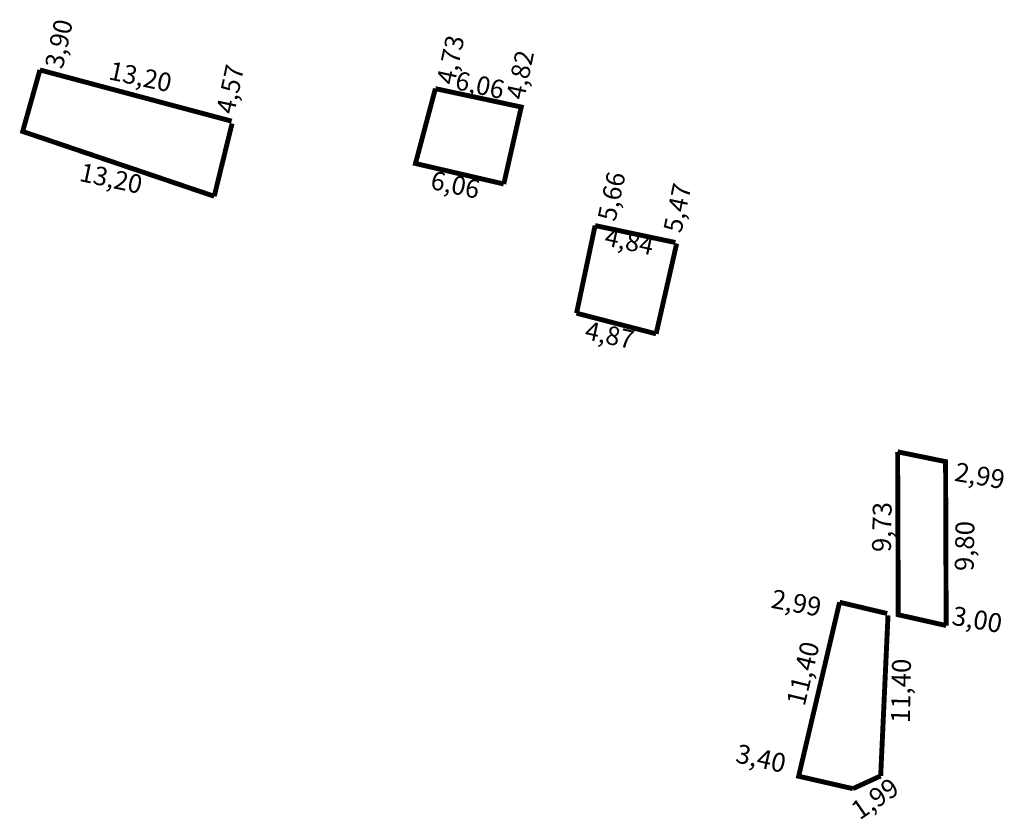
# Model space of a CAD drawing. Extents: x 180243.6 to 180303.8, y 1676235.3 to 1676284.2.
import ezdxf

# ---------------------------------------------------------------- set-up
doc = ezdxf.new("R2010")
doc.units = 0
doc.header["$MEASUREMENT"] = 0
doc.layers.add('PERM_MINUTA', color=40, linetype='CONTINUOUS')
doc.layers.add('PERM_RI', color=3, linetype='CONTINUOUS')

msp = doc.modelspace()

# ---------------------------------------------------------------- linework, layer by layer
at = {"layer": 'PERM_MINUTA', "color": 3, "const_width": 0.3}
for points in [[(180244.877, 1676281.097), (180256.59, 1676277.972)], [(180296.685, 1676247.795), (180296.239, 1676237.995)]]:
    msp.add_lwpolyline(points, dxfattribs=at)
at = {"layer": 'PERM_RI', "const_width": 0.3}
for points in [[(180244.877, 1676281.097), (180243.824, 1676277.342), (180255.525, 1676273.386)], [(180269.035, 1676279.957), (180267.819, 1676275.386), (180273.213, 1676274.135)], [(180269.035, 1676279.957), (180274.281, 1676278.835), (180273.213, 1676274.135)], [(180256.614, 1676277.825), (180255.525, 1676273.386)], [(180278.793, 1676271.598), (180277.659, 1676266.246)], [(180278.793, 1676271.597), (180283.697, 1676270.562)], [(180283.777, 1676270.505), (180282.519, 1676264.987)], [(180277.659, 1676266.246), (180282.519, 1676264.987)], [(180300.239, 1676247.176), (180300.203, 1676257.185), (180297.273, 1676257.782)], [(180300.239, 1676247.176), (180297.312, 1676247.835), (180297.273, 1676257.782)], [(180294.541, 1676237.216), (180291.226, 1676237.975), (180293.729, 1676248.598)], [(180296.638, 1676247.91), (180293.729, 1676248.598)], [(180296.239, 1676237.995), (180294.541, 1676237.216)]]:
    msp.add_lwpolyline(points, dxfattribs=at)

# ---------------------------------------------------------------- texts
at = {"layer": 'PERM_RI'}
for s, height, rotation, p in [('3,90', 1.1295, 77.90524, (180246.269, 1676281.111)), ('4,73', 1.1295, 77.90524, (180270.193, 1676280.139)), ('4,82', 1.1295, 77.90524, (180274.447, 1676279.222)), ('13,20', 1.1295, 347.90524, (180249.017, 1676280.538)), ('4,57', 1.1295, 77.90524, (180256.736, 1676278.345)), ('6,06', 1.1295, 347.90524, (180270.175, 1676279.94)), ('13,20', 1.1295, 347.90524, (180247.223, 1676274.333)), ('6,06', 1.1295, 347.90524, (180268.673, 1676273.851)), ('5,66', 1.1295, 77.90524, (180280.035, 1676271.798)), ('5,47', 1.1295, 77.90524, (180284.055, 1676271.095)), ('4,84', 1.1295, 347.90524, (180279.305, 1676270.404)), ('4,87', 1.1295, 347.90524, (180278.099, 1676264.675)), ('2,99', 1.1526, 350.14867, (180300.694, 1676256.021)), ('9,73', 1.1526, 88.94039, (180296.859, 1676251.653)), ('9,80', 1.1526, 88.94039, (180301.912, 1676250.493)), ('2,99', 1.1526, 349.50852, (180289.48, 1676248.27)), ('3,00', 1.1526, 350.14867, (180300.529, 1676247.239)), ('11,40', 1.1526, 76.30703, (180291.586, 1676242.204)), ('11,40', 1.1526, 88.94039, (180298.019, 1676241.214)), ('3,40', 1.1526, 347.37426, (180287.312, 1676238.839)), ('1,99', 1.1526, 34.50852, (180294.953, 1676235.268))]:
    msp.add_text(s, height=height, rotation=rotation, dxfattribs=at).set_placement(p)

doc.saveas('drawing.dxf')
